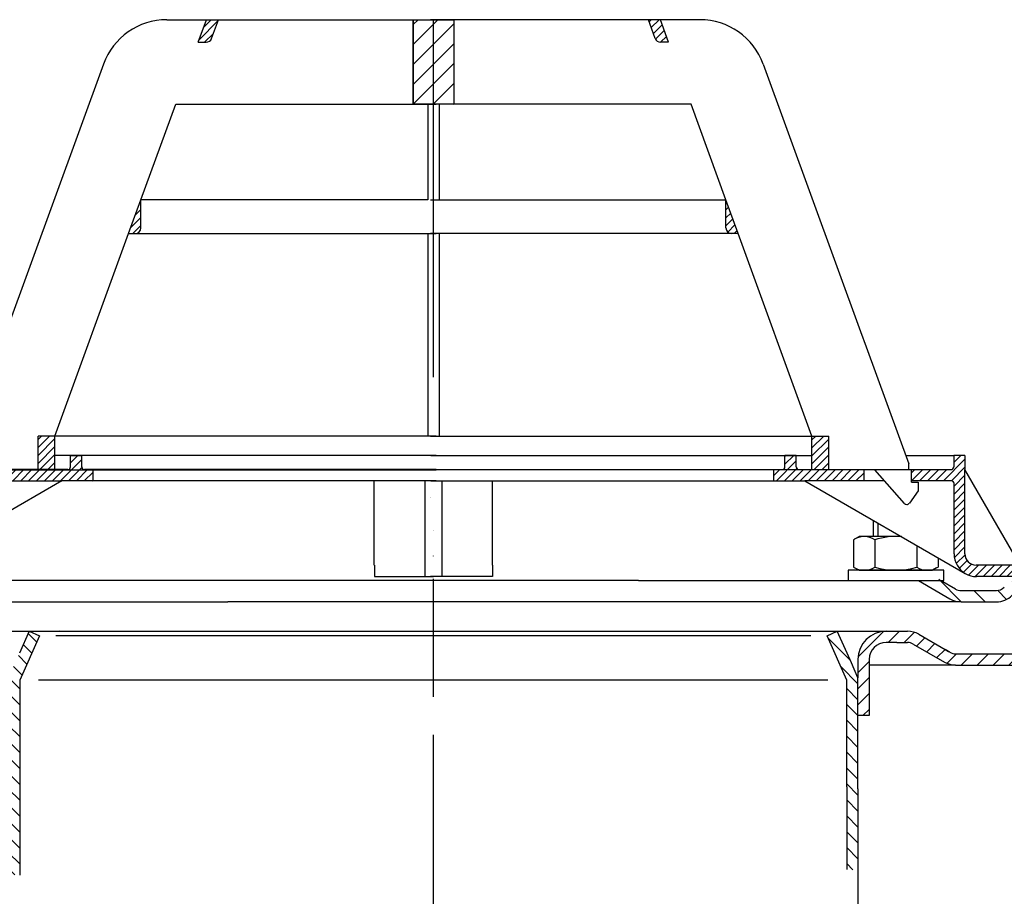
# Model space of a CAD drawing. Extents: x -18889 to -13529, y -8119 to -913.
# Drawn here: x -15680 to -15505, y -6483 to -6327 of the extents above; entities that cross this region are included whole.
import ezdxf

# ---------------------------------------------------------------- set-up
doc = ezdxf.new("R2010")
doc.units = 0
doc.header["$LTSCALE"] = 5
doc.linetypes.add('STRICHPUNKT', pattern=[25.4, 12.7, -6.35, 0, -6.35])
doc.layers.get('0').update_dxf_attribs({"linetype": 'CONTINUOUS'})
doc.layers.get('DEFPOINTS').update_dxf_attribs({"linetype": 'CONTINUOUS'})
doc.layers.add('AM_5', color=3, linetype='CONTINUOUS', lineweight=25)
doc.layers.add('AM_8', color=1, linetype='CONTINUOUS', lineweight=25)
doc.layers.add('P-0000', color=7, linetype='CONTINUOUS')
doc.styles.get("Standard").update_dxf_attribs({"font": 'geniso.shx'})
doc.dimstyles.new('AM_DIN$0', dxfattribs={"dimtxt": 3.5, "dimasz": 3.5, "dimexe": 1, "dimexo": 1, "dimgap": 1.5, "dimtad": 1, "dimdsep": 46, "dimtxsty": 'Standard', "dimcen": 0, "dimclrd": 256, "dimclre": 256, "dimclrt": 2, "dimadec": 0, "dimazin": 2, "dimtp": 0.1, "dimtm": 0.1, "dimtfac": 0.71, "dimtdec": 3, "dimtmove": 0, "dimatfit": 3, "dimfxl": 1, "dimlwd": -1, "dimlwe": -1, "dimarcsym": 0})
pattern_1 = [(45, (-15779.4742, -6288.3511), (-0.7071068, 0.7071068), [])]
pattern_2 = [(45, (-18199.2027, -7559.2827), (-0.70710678, 0.70710678), [])]
pattern_3 = [(45, (-18199.2027, -7559.2827), (-1.767767, 1.767767), [])]
pattern_4 = [(135, (-15435.7146, -6308.1325), (-1.414214, -1.414214), [])]

# ---------------------------------------------------------------- blocks, each defined once
blk = doc.blocks.new('*D832')
at = {"layer": 'AM_5'}
for p, q in [((-15733.22, -6441.53), (-15775.48, -6441.53)), ((-15774.48, -6614.03), (-15774.48, -6446.53)), ((-15656.25, -6619.03), (-15775.48, -6619.03))]:
    blk.add_line(p, q, dxfattribs=at)
at = {"layer": 'AM_5', "ltscale": 50}
for points in [[(-15773.65, -6446.53), (-15775.32, -6446.53), (-15774.48, -6441.53)], [(-15775.32, -6614.03), (-15773.65, -6614.03), (-15774.48, -6619.03)]]:
    blk.add_solid(points, dxfattribs=at)
at = {"layer": 'DEFPOINTS', "color": 0, "ltscale": 50}
for p in [(-15774.48, -6441.53), (-15732.22, -6441.53), (-15655.25, -6619.03)]:
    blk.add_point(p, dxfattribs=at)
at = {"layer": 'AM_5', "color": 2, "ltscale": 50, "insert": (-15780.98, -6533.2), "char_height": 10, "attachment_point": 5, "rotation": 90}
blk.add_mtext('177.5', dxfattribs=at)

msp = doc.modelspace()

# ---------------------------------------------------------------- hatches: boundary and pattern name
at = {"layer": 'AM_8'}
h = msp.add_hatch(dxfattribs=at)
h.set_pattern_fill('_U', color=256, scale=2.5, angle=45, style=0, pattern_type=0)
h.set_pattern_definition(pattern_3)
h.paths.add_polyline_path([(-15606.39186, -6341.84915), (-15606.39186, -6326.84915), (-15610.00475, -6326.84915), (-15610.00475, -6341.84915)])
h = msp.add_hatch(dxfattribs=at)
h.set_pattern_fill('_U', color=256, scale=2.5, angle=45, style=0, pattern_type=0)
h.set_pattern_definition(pattern_3)
h.paths.add_polyline_path([(-15602.77896, -6341.84915), (-15602.77896, -6326.84915), (-15606.39186, -6326.84915), (-15606.39186, -6341.84915)])
h = msp.add_hatch(dxfattribs=at)
h.set_pattern_fill('_U', color=256, angle=45, style=0, pattern_type=0)
h.set_pattern_definition(pattern_1)
h.paths.add_polyline_path([(-15536.10742, -6400.84915), (-15539.10742, -6400.84915), (-15539.10742, -6406.84915), (-15536.10742, -6406.84915)])
at = {"layer": 'P-0000', "linetype": 'Continuous'}
h = msp.add_hatch(dxfattribs=at)
h.set_pattern_fill('_U', color=1, angle=45, style=0, pattern_type=0)
h.set_pattern_definition(pattern_2)
edge = h.paths.add_edge_path()
edge.add_line((-15648.19837, -6330.84915), (-15646.74249, -6326.84915))
edge.add_line((-15646.74249, -6326.84915), (-15644.61414, -6326.84915))
edge.add_line((-15644.61414, -6326.84915), (-15645.83053, -6330.19117))
edge.add_arc((-15646.77022, -6329.84915), 1, 270, 340, ccw=False)
edge.add_line((-15646.77022, -6330.84915), (-15648.19837, -6330.84915))
h = msp.add_hatch(dxfattribs=at)
h.set_pattern_fill('_U', color=1, angle=45, style=0, pattern_type=0)
h.set_pattern_definition(pattern_1)
edge = h.paths.add_edge_path()
edge.add_line((-15564.58534, -6330.84915), (-15566.04122, -6326.84915))
edge.add_line((-15566.04122, -6326.84915), (-15568.16958, -6326.84915))
edge.add_line((-15568.16958, -6326.84915), (-15566.95318, -6330.19117))
edge.add_arc((-15566.01349, -6329.84915), 1, 200, 270)
edge.add_line((-15566.01349, -6330.84915), (-15564.58534, -6330.84915))
h = msp.add_hatch(dxfattribs=at)
h.set_pattern_fill('_U', color=3, angle=45, style=0, pattern_type=0)
h.set_pattern_definition(pattern_2)
edge = h.paths.add_edge_path()
edge.add_line((-15660.57336, -6364.84915), (-15658.40059, -6358.8795))
edge.add_line((-15658.40059, -6358.8795), (-15658.40059, -6363.84915))
edge.add_arc((-15659.40059, -6363.84915), 1, 270, 360, ccw=False)
edge.add_line((-15659.40059, -6364.84915), (-15660.57336, -6364.84915))
h = msp.add_hatch(dxfattribs=at)
h.set_pattern_fill('_U', color=3, angle=45, style=0, pattern_type=0)
h.set_pattern_definition([(45, (-15480.9343, -6895.328), (-0.7071068, 0.7071068), [])])
edge = h.paths.add_edge_path()
edge.add_line((-15552.21035, -6364.84915), (-15554.38313, -6358.8795))
edge.add_line((-15554.38313, -6358.8795), (-15554.38313, -6363.84915))
edge.add_arc((-15553.38313, -6363.84915), 1, 180, 270)
edge.add_line((-15553.38313, -6364.84915), (-15552.21035, -6364.84915))
h = msp.add_hatch(dxfattribs=at)
h.set_pattern_fill('_U', color=1, angle=45, style=0, pattern_type=0)
h.set_pattern_definition(pattern_2)
h.paths.add_polyline_path([(-15676.67629, -6400.84915), (-15673.67629, -6400.84915), (-15673.67629, -6406.84915), (-15676.67629, -6406.84915)])
h = msp.add_hatch(dxfattribs=at)
h.set_pattern_fill('_U', color=1, angle=45, style=0, pattern_type=0)
h.set_pattern_definition(pattern_2)
edge = h.paths.add_edge_path()
edge.add_line((-15671.40059, -6406.79998), (-15682.90059, -6406.79998))
edge.add_line((-15682.90059, -6406.79998), (-15682.90059, -6408.79998))
edge.add_line((-15682.90059, -6408.79998), (-15672.4546, -6408.79998))
edge.add_line((-15672.4546, -6408.79998), (-15666.90059, -6408.79998))
edge.add_line((-15666.90059, -6408.79998), (-15666.90059, -6406.79998))
edge.add_line((-15666.90059, -6406.79998), (-15668.40059, -6406.79998))
edge.add_arc((-15668.40059, -6406.29998), 0.5, 540, 630, ccw=False)
edge.add_line((-15668.90059, -6406.29998), (-15668.90059, -6404.29998))
edge.add_line((-15668.90059, -6404.29998), (-15670.90059, -6404.29998))
edge.add_line((-15670.90059, -6404.29998), (-15670.90059, -6406.29998))
edge.add_arc((-15671.40059, -6406.29998), 0.5, 270, 360, ccw=False)
h = msp.add_hatch(dxfattribs=at)
h.set_pattern_fill('_U', color=1, angle=45, style=0, pattern_type=0)
h.set_pattern_definition(pattern_2)
edge = h.paths.add_edge_path()
edge.add_line((-15541.38313, -6406.79998), (-15529.88313, -6406.79998))
edge.add_line((-15529.88313, -6406.79998), (-15529.88313, -6408.79998))
edge.add_line((-15529.88313, -6408.79998), (-15540.32911, -6408.79998))
edge.add_line((-15540.32911, -6408.79998), (-15545.88313, -6408.79998))
edge.add_line((-15545.88313, -6408.79998), (-15545.88313, -6406.79998))
edge.add_line((-15545.88313, -6406.79998), (-15544.38313, -6406.79998))
edge.add_arc((-15544.38313, -6406.29998), 0.5, -90, 0)
edge.add_line((-15543.88313, -6406.29998), (-15543.88313, -6404.29998))
edge.add_line((-15543.88313, -6404.29998), (-15541.88313, -6404.29998))
edge.add_line((-15541.88313, -6404.29998), (-15541.88313, -6406.29998))
edge.add_arc((-15541.38313, -6406.29998), 0.5, 180, 270)
h = msp.add_hatch(dxfattribs=at)
h.set_pattern_fill('_U', color=1, angle=45, style=0, pattern_type=0)
h.set_pattern_definition(pattern_2)
edge = h.paths.add_edge_path()
edge.add_line((-15521.88313, -6406.79998), (-15521.88313, -6406.84915))
edge.add_line((-15521.88313, -6406.84915), (-15521.38313, -6406.84915))
edge.add_line((-15521.38313, -6406.84915), (-15521.38313, -6408.79998))
edge.add_line((-15521.38313, -6408.79998), (-15514.32224, -6408.79998))
edge.add_arc((-15514.32224, -6409.29998), 0.5, 0, 90, ccw=False)
edge.add_line((-15513.82224, -6409.29998), (-15513.82224, -6421.79433))
edge.add_arc((-15509.82224, -6421.79433), 4, 180, 270)
edge.add_line((-15509.82224, -6425.79433), (-15495.13313, -6425.79433))
edge.add_line((-15495.13313, -6425.79433), (-15495.13313, -6423.79433))
edge.add_line((-15495.13313, -6423.79433), (-15509.88313, -6423.79433))
edge.add_arc((-15509.88313, -6421.79433), 2, 180, 270, ccw=False)
edge.add_line((-15511.88313, -6421.79433), (-15511.88313, -6404.29998))
edge.add_line((-15511.88313, -6404.29998), (-15513.88313, -6404.29998))
edge.add_line((-15513.88313, -6404.29998), (-15513.88313, -6406.29998))
edge.add_arc((-15514.38313, -6406.29998), 0.5, -90, 0, ccw=False)
edge.add_line((-15514.38313, -6406.79998), (-15521.88313, -6406.79998))
h = msp.add_hatch(dxfattribs=at)
h.set_pattern_fill('_U', color=3, scale=3, angle=45, style=0, pattern_type=0)
h.set_pattern_definition([(135, (-15547.1175, -6289.6684), (2.12132, 2.12132), [])])
edge = h.paths.add_edge_path()
edge.add_line((-15519.15059, -6424.79433), (-15513.55251, -6428.02638))
edge.add_line((-15513.55251, -6428.02638), (-15513.08841, -6428.29433))
edge.add_line((-15513.08841, -6428.29433), (-15512.55251, -6428.29433))
edge.add_line((-15512.55251, -6428.29433), (-15506.30744, -6428.29433))
edge.add_line((-15506.30744, -6428.29433), (-15505.47901, -6428.29433))
edge.add_line((-15505.47901, -6428.29433), (-15504.89323, -6427.70854))
edge.add_line((-15504.89323, -6427.70854), (-15504.65059, -6427.4659))
edge.add_arc((-15501.82216, -6430.29433), 4, 450, 495, ccw=False)
edge.add_line((-15501.82216, -6426.29433), (-15495.15059, -6426.29433))
edge.add_line((-15495.15059, -6426.29433), (-15495.15059, -6428.29433))
edge.add_line((-15495.15059, -6428.29433), (-15501.82216, -6428.29433))
edge.add_line((-15501.82216, -6428.29433), (-15502.65059, -6428.29433))
edge.add_line((-15502.65059, -6428.29433), (-15503.23637, -6428.88012))
edge.add_line((-15503.23637, -6428.88012), (-15503.47901, -6429.12276))
edge.add_arc((-15506.30744, -6426.29433), 4, 270, 315, ccw=False)
edge.add_line((-15506.30744, -6430.29433), (-15512.55251, -6430.29433))
edge.add_arc((-15512.55251, -6426.29433), 4, 240, 270, ccw=False)
edge.add_line((-15514.55251, -6429.75843), (-15520.15059, -6426.52638))
edge.add_line((-15520.15059, -6426.52638), (-15519.15059, -6424.79433))
h = msp.add_hatch(dxfattribs=at)
h.set_pattern_fill('_U', color=3, scale=2, angle=135, style=0, pattern_type=0)
h.set_pattern_definition(pattern_4)
h.paths.add_polyline_path([(-15678.2364, -6435.5314), (-15676.40931, -6436.34487), (-15679.90931, -6444.206), (-15679.90931, -6478.89671), (-15680.75559, -6478.83029), (-15681.90931, -6478.73313), (-15681.90931, -6443.78089)])
h = msp.add_hatch(dxfattribs=at)
h.set_pattern_fill('_U', color=3, scale=2, angle=135, style=0, pattern_type=0)
h.set_pattern_definition(pattern_4)
h.paths.add_polyline_path([(-15530.90931, -6477.9166), (-15532.90931, -6477.89671), (-15532.90931, -6444.206), (-15536.40931, -6436.34487), (-15534.58222, -6435.5314), (-15530.90931, -6443.78089)])
h = msp.add_hatch(dxfattribs=at)
h.set_pattern_fill('_U', color=3, scale=2, angle=45, style=0, pattern_type=0)
h.set_pattern_definition([(45, (-15435.7146, -6308.1325), (-1.414214, 1.414214), [])])
edge = h.paths.add_edge_path()
edge.add_line((-15528.90931, -6440.5314), (-15528.90931, -6441.5314))
edge.add_line((-15528.90931, -6441.5314), (-15528.90931, -6450.5314))
edge.add_line((-15528.90931, -6450.5314), (-15530.90931, -6450.5314))
edge.add_line((-15530.90931, -6450.5314), (-15530.90931, -6440.5314))
edge.add_arc((-15525.90931, -6440.5314), 5, 90, 180, ccw=False)
edge.add_line((-15525.90931, -6435.5314), (-15522.0876, -6435.5314))
edge.add_arc((-15522.0876, -6439.5314), 4, 60, 90, ccw=False)
edge.add_line((-15520.0876, -6436.0673), (-15515.41141, -6438.76709))
edge.add_line((-15515.41141, -6438.76709), (-15514.5517, -6439.26345))
edge.add_arc((-15513.5517, -6437.5314), 2, 240, 270)
edge.add_line((-15513.5517, -6439.5314), (-15494.1158, -6439.5314))
edge.add_line((-15494.1158, -6439.5314), (-15465.9376, -6439.5314))
edge.add_line((-15465.9376, -6439.5314), (-15464.9376, -6439.26345))
edge.add_line((-15464.9376, -6439.26345), (-15461.50035, -6437.27895))
edge.add_arc((-15459.50035, -6440.74305), 4, 90, 120, ccw=False)
edge.add_arc((-15459.50035, -6440.74305), 4, 45, 90, ccw=False)
edge.add_line((-15456.67192, -6437.91462), (-15455.96936, -6438.61718))
edge.add_line((-15455.96936, -6438.61718), (-15457.38357, -6440.0314))
edge.add_line((-15457.38357, -6440.0314), (-15458.08613, -6439.32884))
edge.add_arc((-15459.50035, -6440.74305), 2, 45, 120)
edge.add_line((-15460.50035, -6439.011), (-15463.9376, -6440.9955))
edge.add_arc((-15465.9376, -6437.5314), 4, 270, 300, ccw=False)
edge.add_line((-15465.9376, -6441.5314), (-15513.5517, -6441.5314))
edge.add_arc((-15513.5517, -6437.5314), 4, 240, 270, ccw=False)
edge.add_line((-15515.5517, -6440.9955), (-15521.0876, -6437.79935))
edge.add_arc((-15522.0876, -6439.5314), 2, 60, 90)
edge.add_line((-15522.0876, -6437.5314), (-15523.97152, -6437.5314))
edge.add_line((-15523.97152, -6437.5314), (-15525.90931, -6437.5314))
edge.add_arc((-15525.90931, -6440.5314), 3, 90, 180)

# ---------------------------------------------------------------- linework, layer by layer
for p, q in [((-15607.89186, -6408.79998), (-15607.89186, -6425.79433)), ((-15604.90931, -6408.79998), (-15604.90931, -6425.79433)), ((-15513.55251, -6428.02638), (-15516.21307, -6426.52638))]:
    msp.add_line(p, q)
msp.add_lwpolyline([(-15610.00475, -6326.84915), (-15602.77896, -6326.84915), (-15602.77896, -6341.84915), (-15610.00475, -6341.84915), (-15610.00475, -6326.84915)])
msp.add_arc((-15509.98733, -6422.41047), 3.38789, 237.2068436, 272.7931564)
at = {"layer": 'P-0000', "color": 7, "linetype": 'Continuous'}
for p, q in [((-15653.77058, -6326.84915), (-15646.74249, -6326.84915)), ((-15648.19837, -6330.84915), (-15646.74249, -6326.84915)), ((-15646.74249, -6326.84915), (-15644.61414, -6326.84915)), ((-15645.83053, -6330.19117), (-15644.61414, -6326.84915)), ((-15644.61414, -6326.84915), (-15610.00475, -6326.84915)), ((-15610.00475, -6326.84915), (-15610.00475, -6341.84915)), ((-15610.00475, -6326.84915), (-15605.90059, -6326.84915)), ((-15602.77896, -6326.84915), (-15606.88313, -6326.84915)), ((-15568.16958, -6326.84915), (-15602.77896, -6326.84915)), ((-15602.77896, -6326.84915), (-15602.77896, -6341.84915)), ((-15566.95318, -6330.19117), (-15568.16958, -6326.84915)), ((-15566.04122, -6326.84915), (-15568.16958, -6326.84915)), ((-15559.01313, -6326.84915), (-15566.04122, -6326.84915)), ((-15564.58534, -6330.84915), (-15566.04122, -6326.84915)), ((-15648.19837, -6330.84915), (-15646.77022, -6330.84915)), ((-15564.58534, -6330.84915), (-15566.01349, -6330.84915)), ((-15665.04689, -6334.74491), (-15682.34826, -6382.28002)), ((-15547.73682, -6334.74491), (-15530.43546, -6382.28002)), ((-15658.40059, -6358.8795), (-15652.20204, -6341.84915)), ((-15652.20204, -6341.84915), (-15610.00475, -6341.84915)), ((-15610.00475, -6341.84915), (-15607.40059, -6341.84915)), ((-15606.88313, -6341.84915), (-15608.38313, -6341.84915)), ((-15607.40059, -6341.84915), (-15607.40059, -6358.8795)), ((-15607.40059, -6341.84915), (-15605.90059, -6341.84915)), ((-15605.38313, -6341.84915), (-15606.88313, -6341.84915)), ((-15605.38313, -6341.84915), (-15605.38313, -6358.8795)), ((-15602.77896, -6341.84915), (-15605.38313, -6341.84915)), ((-15560.58167, -6341.84915), (-15602.77896, -6341.84915)), ((-15554.38313, -6358.8795), (-15560.58167, -6341.84915)), ((-15660.57336, -6364.84915), (-15658.40059, -6358.8795)), ((-15607.40059, -6358.8795), (-15658.40059, -6358.8795)), ((-15607.40059, -6358.8795), (-15658.40059, -6358.8795)), ((-15658.40059, -6363.84915), (-15658.40059, -6358.8795)), ((-15658.40059, -6363.84915), (-15658.40059, -6358.8795)), ((-15606.88313, -6358.8795), (-15605.38313, -6358.8795)), ((-15606.88313, -6358.8795), (-15605.38313, -6358.8795)), ((-15605.38313, -6358.8795), (-15554.38313, -6358.8795)), ((-15605.38313, -6358.8795), (-15554.38313, -6358.8795)), ((-15552.21035, -6364.84915), (-15554.38313, -6358.8795)), ((-15554.38313, -6363.84915), (-15554.38313, -6358.8795)), ((-15554.38313, -6363.84915), (-15554.38313, -6358.8795)), ((-15673.67629, -6400.84915), (-15660.57336, -6364.84915)), ((-15660.57336, -6364.84915), (-15659.40059, -6364.84915)), ((-15659.40059, -6364.84915), (-15607.40059, -6364.84915)), ((-15607.40059, -6364.84915), (-15605.90059, -6364.84915)), ((-15607.40059, -6364.84915), (-15607.40059, -6400.84915)), ((-15605.38313, -6364.84915), (-15606.88313, -6364.84915)), ((-15553.38313, -6364.84915), (-15605.38313, -6364.84915)), ((-15605.38313, -6364.84915), (-15605.38313, -6400.84915)), ((-15552.21035, -6364.84915), (-15553.38313, -6364.84915)), ((-15539.10742, -6400.84915), (-15552.21035, -6364.84915)), ((-15530.43546, -6382.28002), (-15529.45667, -6384.96923)), ((-15529.45667, -6384.96923), (-15521.88313, -6405.77736)), ((-15676.67629, -6406.84915), (-15676.67629, -6400.84915)), ((-15673.67629, -6400.84915), (-15676.67629, -6400.84915)), ((-15673.67629, -6400.84915), (-15676.67629, -6400.84915)), ((-15607.40059, -6400.84915), (-15673.67629, -6400.84915)), ((-15607.40059, -6400.84915), (-15673.67629, -6400.84915)), ((-15607.40059, -6400.84915), (-15673.67629, -6400.84915)), ((-15673.67629, -6406.84915), (-15673.67629, -6400.84915)), ((-15605.90059, -6400.84915), (-15607.40059, -6400.84915)), ((-15605.90059, -6400.84915), (-15607.40059, -6400.84915)), ((-15605.90059, -6400.84915), (-15607.40059, -6400.84915)), ((-15606.88313, -6400.84915), (-15605.38313, -6400.84915)), ((-15606.88313, -6400.84915), (-15605.38313, -6400.84915)), ((-15606.88313, -6400.84915), (-15605.38313, -6400.84915)), ((-15605.38313, -6400.84915), (-15539.10742, -6400.84915)), ((-15605.38313, -6400.84915), (-15539.10742, -6400.84915)), ((-15605.38313, -6400.84915), (-15539.10742, -6400.84915)), ((-15539.10742, -6406.84915), (-15539.10742, -6400.84915)), ((-15539.10742, -6400.84915), (-15536.10742, -6400.84915)), ((-15539.10742, -6400.84915), (-15536.10742, -6400.84915)), ((-15536.10742, -6406.84915), (-15536.10742, -6400.84915)), ((-15670.90059, -6404.29998), (-15673.67629, -6404.29998)), ((-15605.91035, -6404.29998), (-15670.90059, -6404.29998)), ((-15670.90059, -6406.29998), (-15670.90059, -6404.29998)), ((-15670.90059, -6404.29998), (-15668.90059, -6404.29998)), ((-15668.90059, -6406.29998), (-15668.90059, -6404.29998)), ((-15606.87337, -6404.29998), (-15541.88313, -6404.29998)), ((-15543.88313, -6406.29998), (-15543.88313, -6404.29998)), ((-15541.88313, -6404.29998), (-15543.88313, -6404.29998)), ((-15541.88313, -6404.29998), (-15539.10742, -6404.29998)), ((-15541.88313, -6406.29998), (-15541.88313, -6404.29998)), ((-15522.42085, -6404.29998), (-15513.88313, -6404.29998)), ((-15511.88313, -6404.29998), (-15513.88313, -6404.29998)), ((-15513.88313, -6404.29998), (-15513.88313, -6406.29998)), ((-15511.88313, -6404.29998), (-15511.88313, -6406.79998)), ((-15521.88313, -6406.84915), (-15521.88313, -6405.77736)), ((-15521.88313, -6406.84915), (-15521.88313, -6405.77736)), ((-15684.90059, -6406.84915), (-15676.67629, -6406.84915)), ((-15671.40059, -6406.79998), (-15682.90059, -6406.79998)), ((-15676.67629, -6406.84915), (-15673.67629, -6406.84915)), ((-15673.67629, -6406.84915), (-15607.40059, -6406.84915)), ((-15666.90059, -6406.79998), (-15668.40059, -6406.79998)), ((-15660.90059, -6406.79998), (-15666.90059, -6406.79998)), ((-15666.90059, -6408.79998), (-15666.90059, -6406.79998)), ((-15605.91035, -6406.79998), (-15660.90059, -6406.79998)), ((-15606.91035, -6406.79998), (-15615.8926, -6406.79998)), ((-15607.40059, -6406.84915), (-15605.90059, -6406.84915)), ((-15605.91035, -6406.79998), (-15606.91035, -6406.79998)), ((-15605.38313, -6406.84915), (-15606.88313, -6406.84915)), ((-15606.87337, -6406.79998), (-15551.88313, -6406.79998)), ((-15606.87337, -6406.79998), (-15605.87337, -6406.79998)), ((-15605.87337, -6406.79998), (-15596.89111, -6406.79998)), ((-15539.10742, -6406.84915), (-15605.38313, -6406.84915)), ((-15551.88313, -6406.79998), (-15545.88313, -6406.79998)), ((-15545.88313, -6408.79998), (-15545.88313, -6406.79998)), ((-15545.88313, -6406.79998), (-15544.38313, -6406.79998)), ((-15541.38313, -6406.79998), (-15529.88313, -6406.79998)), ((-15536.10742, -6406.84915), (-15539.10742, -6406.84915)), ((-15527.88313, -6406.84915), (-15536.10742, -6406.84915)), ((-15529.88313, -6406.79998), (-15521.88313, -6406.79998)), ((-15529.88313, -6406.79998), (-15529.88313, -6408.79998)), ((-15522.65936, -6412.80572), (-15527.88313, -6406.84915)), ((-15524.37337, -6406.79998), (-15523.37337, -6406.79998)), ((-15524.37337, -6406.79998), (-15523.37337, -6406.79998)), ((-15521.88313, -6406.79998), (-15514.38313, -6406.79998)), ((-15521.38313, -6406.84915), (-15521.88313, -6406.84915)), ((-15521.38313, -6409.04915), (-15521.38313, -6406.84915)), ((-15511.88313, -6421.79433), (-15511.88313, -6406.79998)), ((-15502.07144, -6423.79433), (-15511.88313, -6406.79998)), ((-15672.4546, -6408.79998), (-15700.96148, -6425.25843)), ((-15682.90059, -6408.79998), (-15672.4546, -6408.79998)), ((-15666.90059, -6408.79998), (-15672.4546, -6408.79998)), ((-15615.90059, -6408.79998), (-15666.90059, -6408.79998)), ((-15616.90059, -6423.79433), (-15616.90059, -6408.79998)), ((-15607.40059, -6408.79998), (-15615.90059, -6408.79998)), ((-15605.91035, -6408.79998), (-15607.40059, -6408.79998)), ((-15606.87337, -6408.79998), (-15605.38313, -6408.79998)), ((-15605.38313, -6408.79998), (-15596.88313, -6408.79998)), ((-15596.88313, -6408.79998), (-15545.88313, -6408.79998)), ((-15595.88313, -6423.79433), (-15595.88313, -6408.79998)), ((-15545.88313, -6408.79998), (-15540.32911, -6408.79998)), ((-15540.32911, -6408.79998), (-15511.82224, -6425.25843)), ((-15529.88313, -6408.79998), (-15540.32911, -6408.79998)), ((-15526.1723, -6408.79998), (-15529.88313, -6408.79998)), ((-15514.32224, -6408.79998), (-15521.38313, -6408.79998)), ((-15521.38313, -6409.04915), (-15520.18313, -6409.04915)), ((-15520.18313, -6409.04915), (-15520.18313, -6410.54915)), ((-15513.82224, -6421.79433), (-15513.82224, -6409.29998)), ((-15606.91035, -6411.79998), (-15606.91035, -6411.79998)), ((-15606.89289, -6411.79998), (-15606.89289, -6411.79998)), ((-15606.89082, -6411.79998), (-15606.89082, -6411.79998)), ((-15606.87337, -6411.79998), (-15606.87337, -6411.79998)), ((-15520.18313, -6410.54915), (-15521.74195, -6412.74669)), ((-15522.23133, -6412.99955), (-15522.23156, -6412.99955)), ((-15528.18452, -6415.81166), (-15528.18452, -6418.69433)), ((-15606.41907, -6417.6437), (-15606.41907, -6417.6437)), ((-15606.41907, -6417.6437), (-15606.41907, -6417.6437)), ((-15606.41907, -6417.6437), (-15606.41907, -6417.6437)), ((-15606.41907, -6417.6437), (-15606.41907, -6417.6437)), ((-15606.41907, -6417.6437), (-15606.41907, -6417.6437)), ((-15606.41907, -6417.6437), (-15606.41907, -6417.6437)), ((-15606.41907, -6417.6437), (-15606.41907, -6417.6437)), ((-15606.41907, -6417.6437), (-15606.41907, -6417.6437)), ((-15606.41907, -6417.6437), (-15606.41907, -6417.6437)), ((-15606.41907, -6417.6437), (-15606.41907, -6417.6437)), ((-15606.39955, -6417.6437), (-15606.39955, -6417.6437)), ((-15606.39955, -6417.6437), (-15606.39955, -6417.6437)), ((-15606.39955, -6417.6437), (-15606.39955, -6417.6437)), ((-15606.39955, -6417.6437), (-15606.39955, -6417.6437)), ((-15606.39955, -6417.6437), (-15606.39955, -6417.6437)), ((-15606.39955, -6417.6437), (-15606.39955, -6417.6437)), ((-15606.39955, -6417.6437), (-15606.39955, -6417.6437)), ((-15606.39955, -6417.6437), (-15606.39955, -6417.6437)), ((-15606.39955, -6417.6437), (-15606.39955, -6417.6437)), ((-15606.39955, -6417.6437), (-15606.39955, -6417.6437)), ((-15531.4434, -6419.12147), (-15530.68452, -6418.69433)), ((-15528.18452, -6418.69433), (-15530.68452, -6418.69433)), ((-15527.38452, -6418.69433), (-15528.18452, -6418.69433)), ((-15523.19159, -6418.69433), (-15527.38452, -6418.69433)), ((-15531.69007, -6419.27489), (-15531.69007, -6422.80739)), ((-15527.9373, -6419.27489), (-15527.9373, -6422.80739)), ((-15520.43174, -6420.28773), (-15520.43174, -6422.80739)), ((-15616.88313, -6423.79433), (-15616.88313, -6425.79433)), ((-15595.88313, -6423.79433), (-15595.88313, -6425.79433)), ((-15531.69007, -6422.80739), (-15531.69007, -6424.11377)), ((-15527.9373, -6422.80739), (-15527.9373, -6424.11377)), ((-15520.43174, -6422.80739), (-15520.43174, -6424.11377)), ((-15516.67897, -6422.4544), (-15516.67897, -6422.80739)), ((-15516.67897, -6422.80739), (-15516.67897, -6424.11377)), ((-15502.07144, -6423.79433), (-15509.88313, -6423.79433)), ((-15616.88313, -6425.79433), (-15614.88313, -6425.79433)), ((-15614.88313, -6425.79433), (-15611.38313, -6425.79433)), ((-15611.38313, -6425.79433), (-15606.38313, -6425.79433)), ((-15601.88313, -6425.79433), (-15606.88313, -6425.79433)), ((-15601.38313, -6425.79433), (-15606.38313, -6425.79433)), ((-15596.88313, -6425.79433), (-15601.88313, -6425.79433)), ((-15597.88313, -6425.79433), (-15601.38313, -6425.79433)), ((-15595.88313, -6425.79433), (-15597.88313, -6425.79433)), ((-15532.63022, -6424.69433), (-15532.63022, -6424.79433)), ((-15515.63022, -6424.69433), (-15532.63022, -6424.69433)), ((-15532.63022, -6424.79433), (-15532.63022, -6426.52638)), ((-15531.4434, -6424.26719), (-15530.68452, -6424.69433)), ((-15530.68452, -6424.69433), (-15517.68452, -6424.69433)), ((-15516.92564, -6424.26719), (-15517.68452, -6424.69433)), ((-15515.63022, -6424.79433), (-15515.63022, -6424.69433)), ((-15515.63022, -6426.52638), (-15515.63022, -6424.79433)), ((-15495.13313, -6425.79433), (-15509.82224, -6425.79433)), ((-15569.90931, -6426.52638), (-15697.15349, -6426.52638)), ((-15569.90931, -6426.52638), (-15515.63022, -6426.52638)), ((-15520.15059, -6426.52638), (-15514.55251, -6429.75843)), ((-15512.55251, -6428.29433), (-15506.30744, -6428.29433)), ((-15700.26612, -6430.29433), (-15642.90931, -6430.29433)), ((-15512.55251, -6430.29433), (-15642.90931, -6430.29433)), ((-15512.55251, -6430.29433), (-15506.30744, -6430.29433)), ((-15512.55251, -6430.29433), (-15506.30744, -6430.29433)), ((-15512.51773, -6430.29433), (-15506.27266, -6430.29433)), ((-15686.90931, -6435.5314), (-15678.2364, -6435.5314)), ((-15678.2364, -6435.5314), (-15679.96433, -6439.41238)), ((-15676.40931, -6436.34487), (-15679.90931, -6444.206)), ((-15676.40931, -6436.34487), (-15679.90931, -6444.206)), ((-15678.2364, -6435.5314), (-15676.40931, -6436.34487)), ((-15678.2364, -6435.5314), (-15534.58222, -6435.5314)), ((-15672.91358, -6435.31187), (-15672.90931, -6435.32803)), ((-15536.40931, -6436.34487), (-15534.58222, -6435.5314)), ((-15536.40931, -6436.34487), (-15534.58222, -6435.5314)), ((-15532.90931, -6444.206), (-15536.40931, -6436.34487)), ((-15532.90931, -6444.206), (-15536.40931, -6436.34487)), ((-15532.90931, -6444.206), (-15536.40931, -6436.34487)), ((-15532.90931, -6444.206), (-15536.40931, -6436.34487)), ((-15532.8543, -6439.41238), (-15534.58222, -6435.5314)), ((-15534.58222, -6435.5314), (-15522.0876, -6435.5314)), ((-15532.8543, -6439.41238), (-15534.58222, -6435.5314)), ((-15525.90931, -6435.5314), (-15522.0876, -6435.5314)), ((-15520.0876, -6436.0673), (-15515.41141, -6438.76709)), ((-15520.0876, -6436.0673), (-15515.41141, -6438.76709)), ((-15523.97152, -6437.5314), (-15525.90931, -6437.5314)), ((-15523.97152, -6437.5314), (-15522.0876, -6437.5314)), ((-15523.97152, -6437.5314), (-15522.0876, -6437.5314)), ((-15521.0876, -6437.79935), (-15515.5517, -6440.9955)), ((-15521.0876, -6437.79935), (-15515.5517, -6440.9955)), ((-15532.08314, -6441.14443), (-15532.8543, -6439.41238)), ((-15532.08314, -6441.14443), (-15532.8543, -6439.41238)), ((-15515.41141, -6438.76709), (-15514.78814, -6439.12694)), ((-15515.41141, -6438.76709), (-15514.78814, -6439.12694)), ((-15514.78814, -6439.12694), (-15514.65655, -6439.20292)), ((-15514.78814, -6439.12694), (-15514.65655, -6439.20292)), ((-15514.65655, -6439.20292), (-15514.5517, -6439.26345)), ((-15514.65655, -6439.20292), (-15514.5517, -6439.26345)), ((-15513.5517, -6439.5314), (-15494.1158, -6439.5314)), ((-15530.90931, -6443.78089), (-15532.08314, -6441.14443)), ((-15530.90931, -6443.78089), (-15532.08314, -6441.14443)), ((-15530.90931, -6440.5314), (-15530.90931, -6443.78089)), ((-15528.90931, -6440.5314), (-15528.90931, -6441.5314)), ((-15528.90931, -6441.5314), (-15528.90931, -6450.5314)), ((-15513.5517, -6441.5314), (-15528.90931, -6441.5314)), ((-15513.5517, -6441.5314), (-15465.9376, -6441.5314)), ((-15679.90931, -6444.206), (-15679.90931, -6454.82803)), ((-15679.90931, -6444.206), (-15679.90931, -6463.19671)), ((-15532.90931, -6454.82803), (-15532.90931, -6444.206)), ((-15532.90931, -6454.82803), (-15532.90931, -6444.206)), ((-15532.90931, -6463.19671), (-15532.90931, -6444.206)), ((-15530.90931, -6444.32803), (-15530.90931, -6443.78089)), ((-15530.90931, -6444.32803), (-15530.90931, -6443.78089)), ((-15530.90931, -6444.32803), (-15530.90931, -6443.78089)), ((-15530.90931, -6444.32803), (-15530.90931, -6443.78089)), ((-15530.90931, -6449.32803), (-15530.90931, -6444.32803)), ((-15530.90931, -6449.32803), (-15530.90931, -6444.32803)), ((-15530.90931, -6452.5314), (-15530.90931, -6449.32803)), ((-15530.90931, -6450.5314), (-15530.90931, -6449.32803)), ((-15530.90931, -6452.5314), (-15530.90931, -6450.5314)), ((-15528.90931, -6450.5314), (-15530.90931, -6450.5314)), ((-15530.90931, -6459.32803), (-15530.90931, -6452.5314)), ((-15530.90931, -6459.32803), (-15530.90931, -6452.5314)), ((-15530.90931, -6463.5314), (-15530.90931, -6459.32803)), ((-15530.90931, -6463.5314), (-15530.90931, -6461.5314)), ((-15679.90931, -6463.19671), (-15679.90931, -6466.77978)), ((-15532.90931, -6463.19671), (-15532.90931, -6466.77978)), ((-15530.90931, -6463.5314), (-15530.90931, -6466.77978)), ((-15530.90931, -6463.5314), (-15530.90931, -6467.31266)), ((-15679.90931, -6466.77978), (-15679.90931, -6478.89671)), ((-15532.90931, -6466.77978), (-15532.90931, -6477.89671)), ((-15530.90931, -6466.77978), (-15530.90931, -6477.9166)), ((-15530.90931, -6477.9166), (-15530.90931, -6485.97729))]:
    msp.add_line(p, q, dxfattribs=at)
at = {"layer": 'P-0000', "color": 3, "linetype": 'STRICHPUNKT'}
for p, q in [((-15606.40931, -6326.84915), (-15606.40931, -6470.47978)), ((-15606.40931, -6426.24299), (-15606.40931, -6447.206)), ((-15606.40931, -6427.57907), (-15606.40931, -6443.7283)), ((-15606.40931, -6467.47978), (-15606.40931, -6490.70934))]:
    msp.add_line(p, q, dxfattribs=at)
at = {"layer": 'P-0000', "color": 3, "linetype": 'Continuous'}
for p, q in [((-15527.38452, -6416.27354), (-15527.38452, -6418.69433)), ((-15606.40931, -6436.34487), (-15673.51694, -6436.34487)), ((-15539.30169, -6436.34487), (-15606.40931, -6436.34487)), ((-15514.78814, -6439.12694), (-15515.41141, -6438.76709)), ((-15514.78814, -6439.12694), (-15515.41141, -6438.76709)), ((-15514.65655, -6439.20292), (-15514.78814, -6439.12694)), ((-15514.65655, -6439.20292), (-15514.78814, -6439.12694)), ((-15606.40931, -6444.206), (-15676.56481, -6444.206)), ((-15536.25382, -6444.206), (-15606.40931, -6444.206))]:
    msp.add_line(p, q, dxfattribs=at)
at = {"layer": 'P-0000', "color": 7, "linetype": 'Continuous'}
for centre, radius, start, end in [((-15653.77058, -6338.84915), 12, 90, 160), ((-15559.01313, -6338.84915), 12, 20, 90), ((-15646.77022, -6329.84915), 1, 270, 340), ((-15646.77022, -6329.84915), 1, 270, 340), ((-15566.01349, -6329.84915), 1, 200, 270), ((-15566.01349, -6329.84915), 1, 200, 270), ((-15659.40059, -6363.84915), 1, 270, 0), ((-15659.40059, -6363.84915), 1, 270, 0), ((-15553.38313, -6363.84915), 1, 180, 270), ((-15553.38313, -6363.84915), 1, 180, 270), ((-15671.40059, -6406.29998), 0.5, 270, 0), ((-15668.40059, -6406.29998), 0.5, 180, 270), ((-15544.38313, -6406.29998), 0.5, 270, 0), ((-15541.38313, -6406.29998), 0.5, 180, 270), ((-15514.38313, -6406.29998), 0.5, 270, 0), ((-15514.32224, -6409.29998), 0.5, 0, 90), ((-15522.23156, -6412.43055), 0.569, 221.25, 270), ((-15522.23133, -6412.39955), 0.6, 270, 324.65), ((-15529.81369, -6422.0169), 3.32257, 55.6157525, 119.3733794), ((-15524.18452, -6431.11377), 12.41944, 85.0416819, 107.5879538), ((-15529.81369, -6422.0169), 3.32257, 119.3733794, 124.3842475), ((-15509.82224, -6421.79433), 4, 180, 240), ((-15509.88313, -6421.79433), 2, 180, 270), ((-15529.81369, -6421.37176), 3.32257, 235.6157525, 240.6266206), ((-15529.81369, -6421.37176), 3.32257, 240.6266206, 304.3842475), ((-15524.18452, -6412.27489), 12.41944, 252.4120462, 287.5879538), ((-15518.55536, -6421.37176), 3.32257, 235.6157525, 299.3733794), ((-15518.55536, -6421.37176), 3.32257, 299.3733794, 304.3842475), ((-15512.55251, -6426.29433), 2, 240, 270), ((-15506.30744, -6426.29433), 2, 270, 315), ((-15506.30744, -6426.29433), 4, 270, 315), ((-15512.55251, -6426.29433), 4, 240, 270), ((-15525.90931, -6440.5314), 5, 90, 180), ((-15522.0876, -6439.5314), 4, 60, 90), ((-15522.0876, -6439.5314), 4, 60, 90), ((-15525.90931, -6440.5314), 3, 90, 180), ((-15522.0876, -6439.5314), 2, 60, 90), ((-15522.0876, -6439.5314), 2, 60, 90), ((-15513.5517, -6437.5314), 2, 240, 270), ((-15513.5517, -6437.5314), 2, 240, 270), ((-15513.5517, -6437.5314), 4, 240, 270), ((-15513.5517, -6437.5314), 4, 240, 270)]:
    msp.add_arc(centre, radius, start, end, dxfattribs=at)

# ---------------------------------------------------------------- dimensions: what is measured, and where the dimension line sits
at = {"layer": 'AM_5'}
dim = msp.add_linear_dim(base=(-15774.48413, -6441.5314), p1=(-15655.25201, -6619.03485), p2=(-15732.22372, -6441.5314), angle=90, text='177.5', dimstyle='AM_DIN$0', override={"dimtxt": 10, "dimasz": 5, "dimdec": 0}, dxfattribs=at)
dim.commit()
dim.dimension.update_dxf_attribs({"geometry": '*D832', "text_midpoint": (-15774.48413, -6533.20353), "dimtype": 160})

doc.saveas('drawing.dxf')
